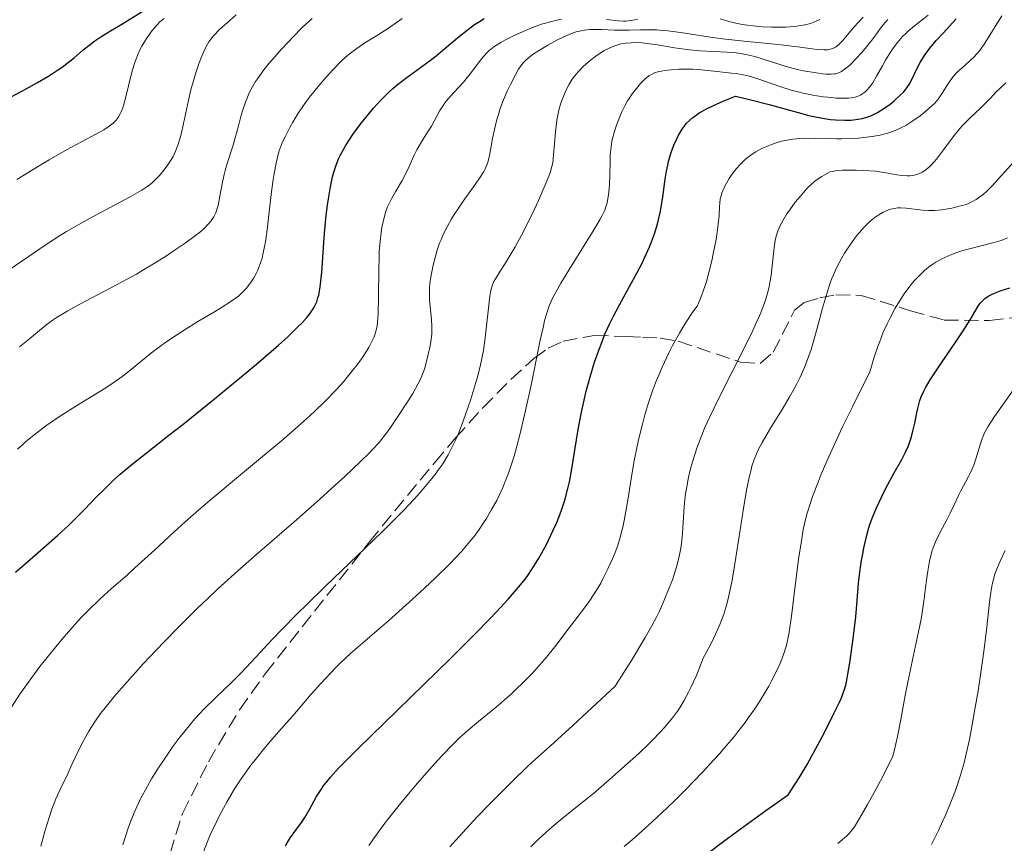
# Model space of a CAD drawing. Units: metres. Extents: x 661374 to 664827, y 4758092 to 4760452.
# Drawn here: x 662691 to 662811, y 4758656 to 4758756 of the extents above; entities that cross this region are included whole.
import ezdxf

# ---------------------------------------------------------------- set-up
doc = ezdxf.new("R2010")
doc.units = ezdxf.units.M
doc.header["$MEASUREMENT"] = 0
doc.linetypes.add('DGN Style 3', pattern=[2.435891, 1.739922, -0.695969])
for name, color, linetype, lineweight in [('Curva de nivel directora', 30, 'Continuous', 30), ('Curva de nivel intermedia', 30, 'Continuous', 0), ('Zona arbolada', 92, 'DGN Style 3', 0)]:
    doc.layers.add(name, color=color, linetype=linetype, lineweight=lineweight)

msp = doc.modelspace()

# ---------------------------------------------------------------- linework, layer by layer
at = {"layer": 'Curva de nivel directora', "color": 30, "linetype": 'Continuous', "lineweight": 30, "flags": 128}
for points, elevation in [([(662688.25, 4758746.34), (662691.28, 4758747.97), (662692.68, 4758748.74), (662693.94, 4758749.47), (662694.51, 4758749.82), (662695.26, 4758750.3), (662695.71, 4758750.61), (662696.49, 4758751.19), (662697.15, 4758751.73), (662698.27, 4758752.7), (662699.1, 4758753.38), (662699.56, 4758753.72), (662700.54, 4758754.38), (662701.59, 4758755.02), (662702.98, 4758755.85), (662703.65, 4758756.24), (662706.41, 4758757.95)], 1450), ([(662690, 4758688.9), (662690.57, 4758689.41), (662692.43, 4758691.04), (662695.13, 4758693.38), (662696.46, 4758694.6), (662697.1, 4758695.23), (662698.34, 4758696.49), (662699.98, 4758698.19), (662700.81, 4758699.02), (662702.11, 4758700.26), (662702.79, 4758700.87), (662704.26, 4758702.1), (662705.97, 4758703.45), (662708.75, 4758705.63), (662710.43, 4758706.95), (662714.33, 4758710.08), (662716.4, 4758711.78), (662719.44, 4758714.31), (662722.13, 4758716.64), (662723.26, 4758717.66), (662724.47, 4758718.82), (662724.97, 4758719.32), (662725.59, 4758720.01), (662725.93, 4758720.43), (662726.12, 4758720.7), (662726.45, 4758721.2), (662726.58, 4758721.45), (662726.8, 4758721.93), (662726.96, 4758722.42), (662727.05, 4758722.75), (662727.18, 4758723.46), (662727.28, 4758724.11), (662727.43, 4758725.57), (662727.75, 4758730.32), (662727.95, 4758732.46), (662728.11, 4758733.74), (662728.23, 4758734.53), (662728.48, 4758735.96), (662728.75, 4758737.21), (662728.91, 4758737.79), (662729.17, 4758738.61), (662729.48, 4758739.4), (662729.66, 4758739.8), (662729.86, 4758740.19), (662730.31, 4758740.99), (662730.84, 4758741.82), (662731.23, 4758742.39), (662732.13, 4758743.6), (662733.17, 4758744.91), (662733.74, 4758745.58), (662734.65, 4758746.58), (662735.61, 4758747.53), (662736.11, 4758747.99), (662736.62, 4758748.42), (662737.68, 4758749.24), (662739.95, 4758750.89), (662741.18, 4758751.83), (662742.47, 4758752.88), (662744.26, 4758754.37), (662745.18, 4758755.1), (662746.1, 4758755.79), (662746.56, 4758756.11), (662747.25, 4758756.56)], 1425), ([(662759.74, 4758711.01), (662760.21, 4758712.76), (662760.54, 4758713.86), (662760.77, 4758714.58), (662761.23, 4758715.92), (662761.76, 4758717.31), (662762.03, 4758717.98), (662762.63, 4758719.29), (662763.06, 4758720.18), (662764.08, 4758722.11), (662765.96, 4758725.52), (662766.6, 4758726.75), (662766.9, 4758727.38), (662767.47, 4758728.64), (662767.73, 4758729.28), (662768.08, 4758730.22), (662768.37, 4758731.16), (662768.53, 4758731.78), (662768.8, 4758732.99), (662769.1, 4758734.74), (662769.4, 4758736.91), (662769.57, 4758737.91), (662769.71, 4758738.61), (662769.81, 4758739.06), (662770.05, 4758739.91), (662770.18, 4758740.31), (662770.45, 4758741.07), (662770.76, 4758741.77), (662770.98, 4758742.21), (662771.46, 4758743.01), (662771.82, 4758743.5), (662772.01, 4758743.74), (662772.36, 4758744.1), (662772.77, 4758744.45), (662773, 4758744.63), (662773.56, 4758745), (662773.88, 4758745.19), (662774.42, 4758745.49), (662775.76, 4758746.13), (662776.56, 4758746.49), (662777.98, 4758747.07), (662779.52, 4758746.7), (662782.08, 4758746.04), (662785.66, 4758745.05), (662786.96, 4758744.7), (662787.54, 4758744.57), (662788.61, 4758744.36), (662789.59, 4758744.22), (662790.19, 4758744.16), (662791.33, 4758744.12), (662792.06, 4758744.14), (662792.42, 4758744.16), (662792.95, 4758744.23), (662793.48, 4758744.32), (662793.74, 4758744.39), (662794.27, 4758744.56), (662794.54, 4758744.66), (662794.93, 4758744.84), (662795.33, 4758745.04), (662796.12, 4758745.54), (662796.87, 4758746.09), (662797.33, 4758746.46), (662798.11, 4758747.16), (662798.55, 4758747.6), (662798.73, 4758747.8), (662799.02, 4758748.19), (662799.19, 4758748.47), (662799.52, 4758749.1), (662800.14, 4758750.38), (662800.56, 4758751.16), (662801.09, 4758752.01), (662801.4, 4758752.45), (662801.75, 4758752.91), (662802.52, 4758753.84), (662803.35, 4758754.77), (662804.96, 4758756.49)], 1400), ([(662799.67, 4758706.14), (662799.9, 4758707.12), (662800.15, 4758708.36), (662800.27, 4758708.92), (662800.51, 4758709.86), (662800.66, 4758710.31), (662800.99, 4758711.03), (662801.21, 4758711.44), (662801.79, 4758712.41), (662803.06, 4758714.34), (662804.98, 4758717.16), (662805.8, 4758718.39), (662806.66, 4758719.74), (662807.5, 4758721.18), (662807.76, 4758721.59), (662807.9, 4758721.77), (662808.12, 4758722.02), (662808.51, 4758722.37), (662808.93, 4758722.66), (662809.18, 4758722.8), (662809.62, 4758723.01), (662810.45, 4758723.33), (662811.53, 4758723.66)], 1375), ([(662723, 4758655.49), (662723.19, 4758655.84), (662723.6, 4758656.49), (662724.15, 4758657.24), (662724.95, 4758658.34), (662725.36, 4758658.96), (662725.96, 4758660), (662726.79, 4758661.5), (662727.25, 4758662.25), (662727.72, 4758662.92), (662727.99, 4758663.27), (662728.48, 4758663.86), (662729.47, 4758664.95), (662730.12, 4758665.62), (662731.78, 4758667.28), (662743.15, 4758678.37), (662746.24, 4758681.46), (662747.86, 4758683.12), (662748.78, 4758684.08), (662750.26, 4758685.67), (662751.48, 4758687.07), (662752.13, 4758687.87), (662752.51, 4758688.38), (662753.22, 4758689.43), (662753.95, 4758690.62), (662754.32, 4758691.27), (662754.87, 4758692.3), (662755.68, 4758693.95), (662756.14, 4758694.98), (662756.35, 4758695.52), (662756.67, 4758696.35), (662757.11, 4758697.69), (662757.5, 4758699.15), (662757.68, 4758699.94), (662757.85, 4758700.78), (662758.16, 4758702.54), (662758.77, 4758706.32), (662759.11, 4758708.24), (662759.31, 4758709.18), (662759.74, 4758711.01)], 1400), ([(662773.89, 4758654.05), (662777.21, 4758656.54), (662781.69, 4758659.78), (662784.44, 4758661.73), (662785.24, 4758662.96), (662785.75, 4758663.79), (662786.73, 4758665.43), (662788.06, 4758667.8), (662788.83, 4758669.26), (662790.06, 4758671.72), (662790.69, 4758673.04), (662790.93, 4758673.57), (662791.28, 4758674.5), (662791.45, 4758675.09), (662791.54, 4758675.5), (662791.73, 4758676.46), (662791.95, 4758677.82), (662792.4, 4758681.08), (662792.68, 4758683.47), (662792.85, 4758685.43), (662793.02, 4758687.58), (662793.13, 4758688.58), (662793.35, 4758690.14), (662793.54, 4758691.17), (662793.67, 4758691.84), (662793.96, 4758693.1), (662794.25, 4758694.21), (662794.41, 4758694.73), (662794.69, 4758695.51), (662795.2, 4758696.75), (662795.86, 4758698.17), (662796.36, 4758699.16), (662797.38, 4758701.06), (662798.32, 4758702.69), (662798.73, 4758703.47), (662799.09, 4758704.28), (662799.26, 4758704.72), (662799.41, 4758705.18), (662799.67, 4758706.14)], 1375)]:
    msp.add_lwpolyline(points, dxfattribs=dict(at, elevation=elevation))
at = {"layer": 'Curva de nivel intermedia', "color": 30, "linetype": 'Continuous', "lineweight": 0, "flags": 128}
for points, elevation in [([(662689.22, 4758725.86), (662693.74, 4758728.93), (662695.38, 4758729.98), (662696.24, 4758730.51), (662697.15, 4758731.05), (662699.03, 4758732.1), (662703.99, 4758734.76), (662705.44, 4758735.58), (662706.04, 4758735.97), (662706.35, 4758736.19), (662706.84, 4758736.62), (662707.59, 4758737.38), (662707.97, 4758737.82), (662708.54, 4758738.55), (662709.03, 4758739.27), (662709.26, 4758739.69), (662709.59, 4758740.42), (662709.92, 4758741.32), (662710.07, 4758741.84), (662710.23, 4758742.42), (662710.53, 4758743.72), (662711.14, 4758746.58), (662711.47, 4758747.99), (662711.65, 4758748.66), (662712.02, 4758749.91), (662712.4, 4758751.02), (662712.65, 4758751.67), (662713.13, 4758752.78), (662713.46, 4758753.41), (662713.62, 4758753.68), (662713.97, 4758754.17), (662714.24, 4758754.48), (662714.88, 4758755.14), (662716.22, 4758756.35), (662716.98, 4758756.99)], 1440), ([(662741.53, 4758728.24), (662741.83, 4758729.09), (662742, 4758729.51), (662742.27, 4758730.14), (662742.73, 4758731.1), (662743.29, 4758732.08), (662743.6, 4758732.6), (662743.95, 4758733.13), (662744.7, 4758734.21), (662746.18, 4758736.28), (662746.79, 4758737.15), (662747.23, 4758737.85), (662747.39, 4758738.16), (662747.64, 4758738.73), (662747.76, 4758739.12), (662747.96, 4758740.02), (662748.29, 4758741.89), (662748.52, 4758743), (662748.82, 4758744.19), (662749, 4758744.8), (662749.2, 4758745.41), (662749.65, 4758746.61), (662750.14, 4758747.76), (662750.47, 4758748.46), (662751.08, 4758749.66), (662751.48, 4758750.34), (662751.65, 4758750.62), (662752, 4758751.07), (662752.22, 4758751.32), (662752.72, 4758751.76), (662753.39, 4758752.27), (662753.9, 4758752.61), (662755.03, 4758753.3), (662756.23, 4758753.95), (662756.83, 4758754.24), (662757.74, 4758754.63), (662758.53, 4758754.9), (662758.93, 4758755), (662759.54, 4758755.12), (662760.18, 4758755.19), (662760.51, 4758755.21), (662761.59, 4758755.2), (662763.19, 4758755.12), (662764.07, 4758755.1), (662765, 4758755.13), (662766.36, 4758755.17), (662767.11, 4758755.17), (662768.35, 4758755.14), (662769.02, 4758755.09), (662769.73, 4758755.02), (662771.26, 4758754.82), (662774.63, 4758754.3), (662776.39, 4758754.05), (662779.03, 4758753.76), (662782.36, 4758753.46), (662783.88, 4758753.3), (662785.87, 4758753.04), (662787.35, 4758752.83), (662787.98, 4758752.76), (662788.79, 4758752.71), (662789.24, 4758752.73), (662789.44, 4758752.76), (662789.72, 4758752.82), (662789.89, 4758752.88), (662790.21, 4758753.04), (662790.5, 4758753.26), (662790.7, 4758753.43), (662791.11, 4758753.87), (662791.62, 4758754.5), (662792.48, 4758755.53), (662793, 4758756.11), (662793.6, 4758756.72)], 1415), ([(662762.63, 4758737.37), (662762.65, 4758739.07), (662762.68, 4758739.94), (662762.77, 4758740.83), (662762.84, 4758741.28), (662762.92, 4758741.73), (662763.16, 4758742.63), (662763.44, 4758743.5), (662763.65, 4758744.05), (662764.06, 4758745.05), (662764.5, 4758745.96), (662764.78, 4758746.47), (662764.97, 4758746.78), (662765.37, 4758747.36), (662766.04, 4758748.21), (662766.39, 4758748.61), (662766.92, 4758749.14), (662767.38, 4758749.52), (662767.63, 4758749.68), (662768.07, 4758749.89), (662768.62, 4758750.05), (662768.94, 4758750.12), (662769.31, 4758750.18), (662770.14, 4758750.28), (662771.04, 4758750.34), (662771.64, 4758750.36), (662772.78, 4758750.36), (662773.84, 4758750.28), (662775.71, 4758750.06), (662776.43, 4758749.99), (662777.49, 4758749.88), (662778.06, 4758749.81), (662778.93, 4758749.66), (662779.37, 4758749.56), (662779.82, 4758749.45), (662780.72, 4758749.18), (662783.42, 4758748.22), (662784.77, 4758747.8), (662785.66, 4758747.57), (662786.25, 4758747.43), (662787.42, 4758747.19), (662788.71, 4758746.98), (662789.26, 4758746.92), (662790.3, 4758746.82), (662790.99, 4758746.8), (662791.79, 4758746.82), (662792.14, 4758746.85), (662792.62, 4758746.95), (662792.84, 4758747.02), (662793.24, 4758747.19), (662793.43, 4758747.29), (662793.78, 4758747.55), (662794.11, 4758747.87), (662794.33, 4758748.12), (662794.75, 4758748.7), (662795.23, 4758749.5), (662795.93, 4758750.77), (662796.32, 4758751.46), (662796.91, 4758752.42), (662797.25, 4758752.91), (662797.79, 4758753.63), (662798.4, 4758754.33), (662798.74, 4758754.67), (662799.09, 4758755), (662799.85, 4758755.64), (662801.52, 4758756.93)], 1405), ([(662805.63, 4758750.49), (662806.61, 4758751.36), (662807.18, 4758751.9), (662807.44, 4758752.18), (662807.83, 4758752.65), (662808.45, 4758753.51), (662810.52, 4758756.85)], 1395), ([(662690.15, 4758736.89), (662692.88, 4758738.56), (662694.1, 4758739.28), (662696.21, 4758740.48), (662699.3, 4758742.12), (662700.35, 4758742.69), (662700.78, 4758742.93), (662701.44, 4758743.37), (662701.92, 4758743.75), (662702.16, 4758743.99), (662702.29, 4758744.14), (662702.52, 4758744.43), (662702.8, 4758744.9), (662702.92, 4758745.16), (662703.1, 4758745.61), (662703.37, 4758746.48), (662704.26, 4758750.16), (662704.56, 4758751.15), (662704.72, 4758751.6), (662704.98, 4758752.24), (662705.12, 4758752.55), (662705.44, 4758753.17), (662706, 4758754.09), (662706.41, 4758754.68), (662706.69, 4758755.06), (662707.26, 4758755.74), (662707.63, 4758756.12), (662707.83, 4758756.3), (662708.16, 4758756.56)], 1445), ([(662705.57, 4758725.79), (662707.07, 4758726.69), (662708.44, 4758727.56), (662709.28, 4758728.11), (662710.74, 4758729.1), (662712, 4758730.02), (662712.64, 4758730.53), (662713, 4758730.85), (662713.58, 4758731.44), (662713.9, 4758731.82), (662714.04, 4758732.02), (662714.23, 4758732.32), (662714.47, 4758732.82), (662714.57, 4758733.1), (662714.75, 4758733.71), (662714.97, 4758734.82), (662715.28, 4758736.56), (662715.49, 4758737.5), (662715.61, 4758737.99), (662715.9, 4758738.96), (662716.54, 4758740.95), (662716.84, 4758741.95), (662717.25, 4758743.44), (662717.59, 4758744.74), (662717.78, 4758745.38), (662718.09, 4758746.32), (662718.42, 4758747.14), (662718.61, 4758747.55), (662718.94, 4758748.18), (662719.33, 4758748.83), (662719.55, 4758749.17), (662720.33, 4758750.26), (662720.8, 4758750.85), (662721.32, 4758751.47), (662722.5, 4758752.8), (662723.34, 4758753.7), (662723.91, 4758754.3), (662725.04, 4758755.43), (662726.23, 4758756.55)], 1435), ([(662720.12, 4758727.28), (662720.28, 4758727.9), (662720.54, 4758729.26), (662720.74, 4758730.71), (662721.07, 4758733.66), (662721.33, 4758735.68), (662721.5, 4758736.88), (662721.62, 4758737.61), (662721.86, 4758738.88), (662722.1, 4758739.91), (662722.23, 4758740.37), (662722.47, 4758741.04), (662722.6, 4758741.38), (662722.94, 4758742.1), (662723.52, 4758743.23), (662723.87, 4758743.87), (662724.51, 4758744.9), (662725.26, 4758746.02), (662725.69, 4758746.62), (662726.09, 4758747.15), (662726.97, 4758748.25), (662727.67, 4758749.07), (662728.74, 4758750.25), (662729.79, 4758751.31), (662730.3, 4758751.78), (662730.78, 4758752.19), (662731.7, 4758752.89), (662732.56, 4758753.47), (662734.25, 4758754.51), (662735.57, 4758755.37), (662737.25, 4758756.53)], 1430), ([(662748.1, 4758723.34), (662748.16, 4758723.62), (662748.32, 4758724.12), (662748.46, 4758724.42), (662748.84, 4758725.07), (662749.24, 4758725.69), (662749.93, 4758726.75), (662750.33, 4758727.41), (662751.02, 4758728.58), (662751.39, 4758729.26), (662751.78, 4758730), (662752.6, 4758731.6), (662753.4, 4758733.26), (662753.9, 4758734.33), (662754.74, 4758736.21), (662755.17, 4758737.27), (662755.32, 4758737.71), (662755.54, 4758738.46), (662755.64, 4758738.91), (662755.76, 4758739.87), (662755.99, 4758742.67), (662756.16, 4758744.11), (662756.23, 4758744.54), (662756.4, 4758745.35), (662756.6, 4758746.07), (662756.75, 4758746.52), (662757.07, 4758747.35), (662757.44, 4758748.14), (662757.66, 4758748.53), (662758.04, 4758749.13), (662758.52, 4758749.75), (662758.8, 4758750.07), (662759.38, 4758750.67), (662759.71, 4758750.97), (662760.23, 4758751.42), (662761.06, 4758752.06), (662761.64, 4758752.44), (662761.94, 4758752.62), (662762.38, 4758752.85), (662762.83, 4758753.05), (662763.12, 4758753.17), (662763.72, 4758753.35), (662764.02, 4758753.43), (662764.63, 4758753.53), (662765.25, 4758753.58), (662765.68, 4758753.59), (662766.58, 4758753.56), (662767.1, 4758753.5), (662768.2, 4758753.35), (662770.54, 4758752.95), (662771.77, 4758752.78), (662772.39, 4758752.71), (662773.63, 4758752.6), (662776.95, 4758752.41), (662778.06, 4758752.33), (662778.55, 4758752.27), (662779.24, 4758752.15), (662780.33, 4758751.88), (662784.31, 4758750.63), (662785.56, 4758750.32), (662786.31, 4758750.16), (662787.61, 4758749.93), (662788.64, 4758749.79), (662789.08, 4758749.75), (662789.69, 4758749.74), (662790.03, 4758749.77), (662790.21, 4758749.8), (662790.48, 4758749.88), (662790.92, 4758750.08), (662791.42, 4758750.42), (662791.71, 4758750.65), (662792.02, 4758750.93), (662792.69, 4758751.6), (662793.38, 4758752.36), (662793.83, 4758752.89), (662794.64, 4758753.9), (662795.12, 4758754.56), (662795.7, 4758755.37), (662796.02, 4758755.77), (662796.62, 4758756.42)], 1410), ([(662749.3, 4758753.61), (662749.87, 4758753.93), (662751.01, 4758754.5), (662752.34, 4758755.09), (662753.1, 4758755.4), (662754.29, 4758755.83), (662755.52, 4758756.19), (662756.13, 4758756.33), (662756.73, 4758756.44)], 1420), ([(662762.23, 4758756.4), (662763.66, 4758756.26), (662764.29, 4758756.23), (662764.58, 4758756.23), (662765.14, 4758756.28), (662765.68, 4758756.36), (662766.04, 4758756.44)], 1420), ([(662776.11, 4758756.49), (662777.16, 4758756.18), (662778.4, 4758755.9), (662779.1, 4758755.78), (662780.49, 4758755.6), (662781.24, 4758755.54), (662782.39, 4758755.48), (662783.54, 4758755.47), (662784.11, 4758755.49), (662785.21, 4758755.58), (662785.73, 4758755.64), (662786.46, 4758755.78), (662787.14, 4758755.95), (662787.55, 4758756.09), (662788.3, 4758756.41)], 1420), ([(662689.49, 4758672.41), (662690.52, 4758673.99), (662691.12, 4758674.85), (662692.32, 4758676.51), (662692.98, 4758677.37), (662694.02, 4758678.7), (662695.64, 4758680.68), (662697.27, 4758682.55), (662698.06, 4758683.41), (662698.83, 4758684.2), (662700.3, 4758685.62), (662701.72, 4758686.9), (662703.62, 4758688.55), (662704.59, 4758689.42), (662706.96, 4758691.59), (662709.37, 4758693.82), (662710.74, 4758695.05), (662713.02, 4758697.06), (662714.29, 4758698.13), (662716.99, 4758700.38), (662720.68, 4758703.44), (662722.46, 4758704.93), (662724.88, 4758707.03), (662725.95, 4758707.99), (662726.6, 4758708.6), (662727.78, 4758709.74), (662729.25, 4758711.27), (662730.06, 4758712.17), (662730.54, 4758712.72), (662731.35, 4758713.73), (662731.74, 4758714.24), (662732.39, 4758715.14), (662732.9, 4758715.92), (662733.17, 4758716.37), (662733.59, 4758717.18), (662733.81, 4758717.66), (662733.91, 4758717.91), (662734.03, 4758718.3), (662734.18, 4758719), (662734.28, 4758719.9), (662734.31, 4758720.46), (662734.35, 4758722.56), (662734.38, 4758725.83), (662734.42, 4758727.38), (662734.45, 4758728.08), (662734.55, 4758729.33), (662734.67, 4758730.4), (662734.77, 4758731.01), (662734.99, 4758732.06), (662735.25, 4758733), (662735.45, 4758733.54), (662735.61, 4758733.88), (662735.97, 4758734.59), (662736.48, 4758735.46), (662737.23, 4758736.75), (662737.6, 4758737.43), (662738.09, 4758738.46), (662738.72, 4758739.84), (662739.06, 4758740.51), (662739.63, 4758741.49), (662740.43, 4758742.77), (662740.82, 4758743.41), (662741.87, 4758745.32), (662742.24, 4758745.93), (662742.45, 4758746.22), (662742.67, 4758746.5), (662743.14, 4758747.05), (662744.18, 4758748.16), (662744.73, 4758748.77), (662745.56, 4758749.78), (662746.57, 4758751.11), (662747, 4758751.66), (662747.53, 4758752.28), (662747.83, 4758752.58), (662748.03, 4758752.75), (662748.46, 4758753.07), (662749.3, 4758753.61)], 1420), ([(662753.12, 4758676.55), (662753.75, 4758677.24), (662754.88, 4758678.53), (662755.89, 4758679.79), (662757.52, 4758681.96), (662759.28, 4758684.22), (662760.17, 4758685.44), (662761, 4758686.71), (662761.51, 4758687.58), (662761.82, 4758688.16), (662762.4, 4758689.3), (662762.95, 4758690.53), (662763.27, 4758691.33), (662763.47, 4758691.85), (662763.81, 4758692.88), (662764.1, 4758693.94), (662764.24, 4758694.55), (662764.46, 4758695.65), (662764.86, 4758697.95), (662765.32, 4758700.83), (662765.62, 4758702.51), (662765.97, 4758704.31), (662766.18, 4758705.25), (662766.65, 4758707.17), (662766.91, 4758708.14), (662767.36, 4758709.61), (662767.86, 4758711.07), (662768.22, 4758712.04), (662768.48, 4758712.68), (662769.02, 4758713.94), (662769.3, 4758714.57), (662769.88, 4758715.79), (662770.28, 4758716.58), (662771.12, 4758718.11), (662771.78, 4758719.19), (662772.45, 4758720.22), (662772.79, 4758720.71), (662773.3, 4758721.41), (662773.63, 4758722.12), (662773.84, 4758722.65), (662774.24, 4758723.8), (662774.43, 4758724.42), (662774.78, 4758725.68), (662775.09, 4758726.96), (662775.27, 4758727.79), (662775.57, 4758729.34), (662775.7, 4758730.11), (662775.87, 4758731.43), (662775.97, 4758732.49), (662776.04, 4758733.57), (662776.07, 4758734), (662776.13, 4758734.53), (662776.18, 4758734.76), (662776.3, 4758735.19), (662776.42, 4758735.48), (662776.74, 4758736.14), (662777.22, 4758736.99), (662777.53, 4758737.47), (662778.1, 4758738.22), (662778.55, 4758738.72), (662778.8, 4758738.97), (662779.21, 4758739.34), (662779.74, 4758739.76), (662780.03, 4758739.96), (662780.48, 4758740.25), (662781.2, 4758740.65), (662781.97, 4758741), (662782.37, 4758741.16), (662783.21, 4758741.44), (662783.64, 4758741.55), (662784.31, 4758741.69), (662784.99, 4758741.79), (662785.45, 4758741.84), (662786.37, 4758741.9), (662787.75, 4758741.92), (662790.36, 4758741.86), (662790.95, 4758741.86), (662792.04, 4758741.88), (662793.02, 4758741.94), (662793.62, 4758741.99), (662794.67, 4758742.12), (662795.67, 4758742.31), (662796.25, 4758742.45), (662796.6, 4758742.55), (662797.28, 4758742.78), (662797.93, 4758743.06), (662798.27, 4758743.21), (662798.79, 4758743.49), (662799.66, 4758744.03), (662800.54, 4758744.64), (662801, 4758745), (662801.67, 4758745.57), (662802.29, 4758746.17), (662802.57, 4758746.48), (662802.82, 4758746.79), (662803.26, 4758747.42), (662804.02, 4758748.65), (662804.42, 4758749.23), (662804.64, 4758749.5), (662805.12, 4758750.01), (662805.63, 4758750.49)], 1395), ([(662782.7, 4758728.58), (662782.82, 4758729.41), (662782.91, 4758729.79), (662783.12, 4758730.5), (662783.4, 4758731.18), (662783.63, 4758731.62), (662784.19, 4758732.54), (662784.9, 4758733.56), (662785.29, 4758734.09), (662785.91, 4758734.85), (662786.53, 4758735.56), (662786.83, 4758735.88), (662787.13, 4758736.17), (662787.69, 4758736.66), (662788.21, 4758737.05), (662788.53, 4758737.26), (662789.09, 4758737.58), (662789.57, 4758737.8), (662789.81, 4758737.87), (662790.22, 4758737.95), (662791.06, 4758738.01), (662792.11, 4758738.03), (662792.72, 4758738.02), (662793.67, 4758737.99), (662795.09, 4758737.88), (662796.34, 4758737.71), (662797.71, 4758737.45), (662798.3, 4758737.36), (662798.98, 4758737.31), (662799.3, 4758737.32), (662799.75, 4758737.38), (662799.96, 4758737.43), (662800.39, 4758737.58), (662800.78, 4758737.77), (662800.98, 4758737.89), (662801.28, 4758738.1), (662801.76, 4758738.5), (662802.26, 4758739.02), (662802.53, 4758739.34), (662803.4, 4758740.48), (662804.71, 4758742.24), (662805.42, 4758743.11), (662805.78, 4758743.52), (662806.53, 4758744.29), (662807.96, 4758745.64), (662808.59, 4758746.25), (662809.14, 4758746.82), (662809.86, 4758747.59), (662810.28, 4758747.99), (662811.04, 4758748.67)], 1390), ([(662774.04, 4758678.4), (662774.93, 4758680.05), (662775.31, 4758680.8), (662775.79, 4758681.85), (662776.07, 4758682.5), (662776.54, 4758683.77), (662776.92, 4758685.01), (662777.13, 4758685.87), (662777.52, 4758687.73), (662777.73, 4758688.91), (662778.14, 4758691.47), (662778.95, 4758696.69), (662779.33, 4758698.93), (662779.7, 4758700.69), (662779.88, 4758701.42), (662780, 4758701.86), (662780.27, 4758702.66), (662780.56, 4758703.38), (662780.77, 4758703.84), (662781.26, 4758704.76), (662782.27, 4758706.49), (662783.8, 4758708.98), (662784.55, 4758710.23), (662785.16, 4758711.3), (662785.44, 4758711.84), (662785.85, 4758712.65), (662786.42, 4758713.93), (662786.96, 4758715.35), (662787.22, 4758716.12), (662787.47, 4758716.95), (662787.96, 4758718.73), (662788.63, 4758721.17), (662788.97, 4758722.36), (662789.49, 4758724.02), (662789.77, 4758724.77), (662789.96, 4758725.23), (662790.34, 4758726.09), (662790.92, 4758727.21), (662791.31, 4758727.87), (662792.06, 4758729.01), (662792.78, 4758729.98), (662793.13, 4758730.41), (662793.64, 4758730.99), (662794.15, 4758731.5), (662794.4, 4758731.74), (662794.66, 4758731.96), (662795.17, 4758732.35), (662795.69, 4758732.69), (662796.02, 4758732.87), (662796.24, 4758732.98), (662796.68, 4758733.16), (662796.91, 4758733.24), (662797.37, 4758733.35), (662797.84, 4758733.4), (662798.16, 4758733.41), (662798.86, 4758733.36), (662800.82, 4758733.13), (662801.57, 4758733.09), (662801.96, 4758733.09), (662802.35, 4758733.1), (662803.15, 4758733.18), (662803.93, 4758733.29), (662804.43, 4758733.39), (662805.32, 4758733.6), (662806.05, 4758733.8), (662806.37, 4758733.92), (662806.8, 4758734.1), (662807.41, 4758734.44), (662807.96, 4758734.83), (662808.24, 4758735.06), (662808.68, 4758735.45), (662809.36, 4758736.12), (662811.98, 4758739.04)], 1385), ([(662712.95, 4758654.76), (662713.45, 4758656.01), (662713.8, 4758656.83), (662714.54, 4758658.4), (662714.96, 4758659.25), (662715.85, 4758660.89), (662716.77, 4758662.44), (662717.41, 4758663.43), (662717.86, 4758664.08), (662718.77, 4758665.35), (662719.31, 4758666.04), (662720.42, 4758667.4), (662721.56, 4758668.74), (662723.1, 4758670.49), (662723.87, 4758671.37), (662726.14, 4758674.01), (662727.29, 4758675.31), (662728.47, 4758676.57), (662729.07, 4758677.19), (662729.69, 4758677.8), (662730.99, 4758679), (662732.4, 4758680.23), (662734.47, 4758682.01), (662735.62, 4758683.01), (662738.11, 4758685.23), (662739.4, 4758686.41), (662741.29, 4758688.18), (662743.03, 4758689.89), (662743.8, 4758690.7), (662744.5, 4758691.45), (662744.92, 4758691.93), (662745.69, 4758692.84), (662746.03, 4758693.28), (662746.65, 4758694.11), (662747.2, 4758694.93), (662747.54, 4758695.47), (662748.18, 4758696.55), (662748.8, 4758697.68), (662749.1, 4758698.28), (662749.55, 4758699.27), (662750.01, 4758700.38), (662750.24, 4758700.99), (662750.69, 4758702.34), (662750.92, 4758703.09), (662751.27, 4758704.32), (662751.62, 4758705.68), (662752.33, 4758708.66), (662753, 4758711.77), (662754.13, 4758717.26), (662754.5, 4758718.97), (662754.66, 4758719.66), (662754.91, 4758720.56), (662755.18, 4758721.34), (662755.33, 4758721.72), (662755.58, 4758722.28), (662755.77, 4758722.66), (662756.23, 4758723.49), (662756.64, 4758724.2), (662757.6, 4758725.79), (662760.56, 4758730.54), (662761.4, 4758731.93), (662761.69, 4758732.46), (662762, 4758733.12), (662762.11, 4758733.42), (662762.28, 4758734.01), (662762.35, 4758734.33), (662762.46, 4758735.02), (662762.54, 4758735.76), (662762.58, 4758736.28), (662762.63, 4758737.37)], 1405), ([(662806.42, 4758728.38), (662807.85, 4758728.74), (662809.6, 4758729.17), (662810.45, 4758729.43), (662811.21, 4758729.73)], 1380), ([(662693.08, 4758655.45), (662693.57, 4758657.24), (662693.82, 4758658.06), (662694.18, 4758659.2), (662694.44, 4758659.95), (662694.94, 4758661.24), (662695.41, 4758662.3), (662696.29, 4758664.11), (662696.92, 4758665.48), (662697.84, 4758667.44), (662698.37, 4758668.47), (662698.91, 4758669.42), (662699.22, 4758669.93), (662699.76, 4758670.74), (662700.4, 4758671.63), (662700.77, 4758672.12), (662702.11, 4758673.77), (662702.93, 4758674.73), (662704.64, 4758676.65), (662705.6, 4758677.7), (662707.15, 4758679.35), (662709.64, 4758681.91), (662712.2, 4758684.46), (662713.48, 4758685.69), (662714.74, 4758686.87), (662717.18, 4758689.09), (662719.54, 4758691.16), (662722.56, 4758693.77), (662724.02, 4758695.03), (662727.17, 4758697.81), (662729.07, 4758699.53), (662730.23, 4758700.59), (662732.16, 4758702.42), (662733.24, 4758703.48), (662733.68, 4758703.94), (662734.42, 4758704.75), (662734.84, 4758705.26), (662735.64, 4758706.34), (662736.64, 4758707.79), (662737.97, 4758709.84), (662738.54, 4758710.75), (662739.17, 4758711.86), (662739.48, 4758712.48), (662739.65, 4758712.88), (662739.96, 4758713.72), (662740.27, 4758714.82), (662740.52, 4758715.85), (662740.63, 4758716.35), (662740.76, 4758717.06), (662740.87, 4758717.98), (662740.89, 4758718.54), (662740.89, 4758718.92), (662740.83, 4758719.76), (662740.67, 4758721.32), (662740.6, 4758722.22), (662740.59, 4758723.18), (662740.6, 4758723.68), (662740.64, 4758724.18), (662740.78, 4758725.2), (662740.98, 4758726.22), (662741.14, 4758726.9), (662741.53, 4758728.24)], 1415), ([(662743.08, 4758655.34), (662743.79, 4758656.16), (662744.61, 4758657.06), (662746.47, 4758659.06), (662747.83, 4758660.47), (662750.63, 4758663.28), (662752.62, 4758665.2), (662753.53, 4758666.05), (662755.32, 4758667.67), (662758.1, 4758670.17), (662759.87, 4758671.79), (662763.27, 4758674.99), (662764.54, 4758676.97), (662765.26, 4758678.13), (662766.47, 4758680.1), (662766.96, 4758680.94), (662767.77, 4758682.36), (662768.37, 4758683.51), (662768.69, 4758684.16), (662769.2, 4758685.29), (662769.89, 4758686.98), (662770.28, 4758687.99), (662770.5, 4758688.63), (662770.86, 4758689.81), (662771.16, 4758691.04), (662771.3, 4758691.85), (662771.38, 4758692.42), (662771.5, 4758693.63), (662771.73, 4758696.94), (662771.85, 4758698.14), (662771.93, 4758698.74), (662772.02, 4758699.34), (662772.25, 4758700.53), (662772.53, 4758701.7), (662772.75, 4758702.49), (662773.25, 4758704.06), (662773.85, 4758705.65), (662774.21, 4758706.5), (662774.83, 4758707.88), (662776.01, 4758710.32), (662779.14, 4758716.45), (662780.11, 4758718.45), (662780.53, 4758719.36), (662780.9, 4758720.21), (662781.11, 4758720.73), (662781.48, 4758721.7), (662781.63, 4758722.14), (662781.89, 4758722.98), (662782.08, 4758723.75), (662782.19, 4758724.24), (662782.34, 4758725.17), (662782.52, 4758726.7), (662782.7, 4758728.58)], 1390), ([(662764.37, 4758655.41), (662765.34, 4758656.23), (662766.96, 4758657.64), (662767.85, 4758658.46), (662769.59, 4758660.09), (662770.51, 4758660.97), (662771.91, 4758662.37), (662774.01, 4758664.53), (662775.35, 4758665.97), (662775.99, 4758666.68), (662776.9, 4758667.72), (662777.72, 4758668.71), (662778.23, 4758669.35), (662779.16, 4758670.56), (662779.58, 4758671.14), (662780.33, 4758672.22), (662780.99, 4758673.23), (662781.37, 4758673.85), (662782.04, 4758674.98), (662782.35, 4758675.55), (662782.88, 4758676.56), (662783.3, 4758677.44), (662783.53, 4758677.97), (662783.9, 4758678.98), (662784.21, 4758680.01), (662784.35, 4758680.58), (662784.54, 4758681.58), (662784.84, 4758683.54), (662785.17, 4758686.21), (662785.7, 4758690.49), (662786.03, 4758692.75), (662786.26, 4758694.11), (662786.42, 4758694.82), (662786.72, 4758696.01), (662787.14, 4758697.37), (662787.4, 4758698.14), (662788.07, 4758699.9), (662788.47, 4758700.9), (662789.19, 4758702.57), (662790.38, 4758705.17), (662791.08, 4758706.65), (662792.27, 4758709.1), (662794.42, 4758713.38), (662794.74, 4758714.49), (662794.95, 4758715.18), (662795.39, 4758716.47), (662795.61, 4758717.07), (662796.05, 4758718.21), (662796.51, 4758719.25), (662796.83, 4758719.91), (662797.5, 4758721.15), (662798.21, 4758722.33), (662798.59, 4758722.89), (662799.17, 4758723.69), (662799.78, 4758724.44), (662800.09, 4758724.79), (662800.74, 4758725.44), (662801.08, 4758725.75), (662801.59, 4758726.17), (662802.12, 4758726.54), (662802.48, 4758726.77), (662803.2, 4758727.18), (662803.57, 4758727.36), (662804.3, 4758727.69), (662805.03, 4758727.96), (662805.5, 4758728.12), (662806.42, 4758728.38)], 1380), ([(662690.24, 4758703.93), (662690.83, 4758704.48), (662691.23, 4758704.83), (662692.09, 4758705.54), (662692.61, 4758705.95), (662693.71, 4758706.77), (662694.89, 4758707.59), (662695.7, 4758708.14), (662697.35, 4758709.2), (662701.02, 4758711.42), (662702.19, 4758712.19), (662702.75, 4758712.6), (662703.31, 4758713.02), (662704.42, 4758713.91), (662705.96, 4758715.19), (662706.8, 4758715.86), (662708.2, 4758716.9), (662708.97, 4758717.43), (662710.61, 4758718.49), (662712.28, 4758719.51), (662714.31, 4758720.73), (662715.17, 4758721.25), (662716.19, 4758721.89), (662716.59, 4758722.16), (662717.23, 4758722.64), (662717.57, 4758722.94), (662717.78, 4758723.15), (662718.18, 4758723.58), (662718.59, 4758724.09), (662718.79, 4758724.38), (662719.1, 4758724.86), (662719.4, 4758725.41), (662719.55, 4758725.7), (662719.82, 4758726.36), (662719.95, 4758726.71), (662720.12, 4758727.28)], 1430), ([(662690.48, 4758716.42), (662691.71, 4758717.41), (662693.18, 4758718.65), (662693.88, 4758719.2), (662694.59, 4758719.72), (662694.97, 4758719.97), (662695.78, 4758720.48), (662696.39, 4758720.84), (662697.86, 4758721.64), (662702.34, 4758723.99), (662704.79, 4758725.33), (662705.57, 4758725.79)], 1435), ([(662703.12, 4758655.62), (662703.78, 4758657.63), (662704.1, 4758658.53), (662704.61, 4758659.8), (662705.19, 4758661.05), (662705.51, 4758661.68), (662705.86, 4758662.33), (662706.63, 4758663.67), (662707.47, 4758665.02), (662708.06, 4758665.91), (662709.23, 4758667.6), (662710.09, 4758668.76), (662710.51, 4758669.3), (662711.36, 4758670.33), (662711.92, 4758670.98), (662713.07, 4758672.21), (662714.43, 4758673.55), (662716.44, 4758675.47), (662717.54, 4758676.58), (662719.4, 4758678.56), (662721.37, 4758680.67), (662722.51, 4758681.86), (662724.46, 4758683.85), (662725.55, 4758684.93), (662727.91, 4758687.23), (662732.74, 4758691.85), (662734.88, 4758693.92), (662735.82, 4758694.84), (662737.42, 4758696.46), (662738.71, 4758697.84), (662739.44, 4758698.65), (662740.68, 4758700.11), (662741.39, 4758701.02), (662741.72, 4758701.48), (662742.2, 4758702.16), (662742.86, 4758703.25), (662743.5, 4758704.45), (662743.81, 4758705.12), (662744.12, 4758705.83), (662744.72, 4758707.36), (662745.29, 4758708.97), (662745.65, 4758710.04), (662746.26, 4758712.07), (662746.46, 4758712.76), (662746.78, 4758714.04), (662747.04, 4758715.22), (662747.18, 4758715.98), (662747.41, 4758717.53), (662747.98, 4758722.62), (662748.1, 4758723.34)], 1410), ([(662807.37, 4758702.76), (662808.05, 4758704.99), (662808.32, 4758705.73), (662808.48, 4758706.08), (662808.82, 4758706.68), (662809.64, 4758707.91), (662813.73, 4758713.67)], 1370), ([(662790.47, 4758655.78), (662791.02, 4758656.2), (662791.59, 4758656.7), (662791.84, 4758656.94), (662792.26, 4758657.44), (662792.52, 4758657.81), (662793.07, 4758658.69), (662794.11, 4758660.51), (662794.72, 4758661.61), (662795.69, 4758663.42), (662797.19, 4758666.32), (662797.39, 4758667.06), (662797.79, 4758668.84), (662798.19, 4758670.91), (662798.72, 4758673.84), (662798.99, 4758675.27), (662799.6, 4758678.21), (662800.35, 4758681.62), (662800.66, 4758683.18), (662800.79, 4758683.93), (662801.01, 4758685.38), (662801.34, 4758687.96), (662801.48, 4758689.04), (662801.68, 4758690.26), (662801.8, 4758690.79), (662802.01, 4758691.54), (662802.14, 4758691.9), (662802.44, 4758692.63), (662803.01, 4758693.8), (662803.85, 4758695.39), (662804.23, 4758696.13), (662804.7, 4758697.12), (662805.23, 4758698.29), (662805.51, 4758698.84), (662806.47, 4758700.58), (662806.8, 4758701.24), (662806.95, 4758701.6), (662807.1, 4758701.97), (662807.37, 4758702.76)], 1370), ([(662801.93, 4758655.66), (662802.78, 4758657.36), (662803.33, 4758658.53), (662803.67, 4758659.31), (662804.32, 4758660.83), (662804.87, 4758662.26), (662805.12, 4758662.96), (662805.46, 4758664), (662805.92, 4758665.64), (662806.14, 4758666.52), (662806.57, 4758668.47), (662806.78, 4758669.56), (662807.21, 4758671.93), (662807.62, 4758674.42), (662807.88, 4758676.09), (662808.32, 4758679.22), (662808.68, 4758682.18), (662809.02, 4758685.23), (662809.18, 4758686.41), (662809.36, 4758687.41), (662809.46, 4758687.86), (662809.69, 4758688.69), (662809.87, 4758689.21), (662810.32, 4758690.26), (662810.96, 4758691.55)], 1365), ([(662752.96, 4758655.35), (662753.88, 4758656.26), (662755.24, 4758657.53), (662756.55, 4758658.63), (662758.48, 4758660.15), (662759.67, 4758661.11), (662760.57, 4758661.85), (662762.55, 4758663.54), (662764.07, 4758664.88), (662766.18, 4758666.78), (662767.34, 4758667.89), (662767.85, 4758668.39), (662768.75, 4758669.33), (662769.29, 4758669.93), (662770.27, 4758671.11), (662770.9, 4758671.95), (662771.22, 4758672.43), (662771.72, 4758673.25), (662772.25, 4758674.25), (662772.54, 4758674.84), (662773.16, 4758676.22), (662773.5, 4758677.03), (662774.04, 4758678.4)], 1385), ([(662733.19, 4758655.51), (662734.28, 4758657.07), (662734.9, 4758657.92), (662735.58, 4758658.81), (662737.06, 4758660.67), (662738.62, 4758662.55), (662739.66, 4758663.76), (662741.58, 4758665.92), (662742.21, 4758666.61), (662743.34, 4758667.78), (662744.33, 4758668.74), (662744.94, 4758669.3), (662746.13, 4758670.32), (662749.01, 4758672.66), (662750.03, 4758673.54), (662750.55, 4758674), (662751.07, 4758674.49), (662752.11, 4758675.51), (662753.12, 4758676.55)], 1395)]:
    msp.add_lwpolyline(points, dxfattribs=dict(at, elevation=elevation))
at = {"layer": 'Zona arbolada', "color": 92, "linetype": 'DGN Style 3', "lineweight": 0}
msp.add_polyline3d([(662708.88, 4758654.55, 1414.24), (662710.39, 4758659.43, 1414.66), (662713.56, 4758665.74, 1414.07), (662717.37, 4758672.1, 1413.3), (662720.51, 4758676.5, 1412.75), (662733.25, 4758692.63, 1410.76), (662741.2, 4758702.28, 1410.97), (662743.76, 4758705.31, 1410.74), (662747.11, 4758708.99, 1409.91), (662750.54, 4758712.44, 1408.61), (662753.34, 4758715.02, 1407.29), (662755.11, 4758716.29, 1406.16), (662756.93, 4758717.13, 1404.6), (662760.72, 4758717.81, 1400.79), (662764.65, 4758717.71, 1397.06), (662766.64, 4758717.58, 1395.6), (662768.77, 4758717.5, 1394.56), (662770.99, 4758717.13, 1393.97), (662778.6, 4758714.57, 1392.96), (662780.98, 4758714.4, 1392.74), (662782.6, 4758715.77, 1392.83), (662785.21, 4758720.92, 1393.17), (662786.37, 4758721.86, 1392.74), (662788.3, 4758722.43, 1391.46), (662790.26, 4758722.77, 1389.82), (662793.35, 4758722.72, 1387.28), (662799.38, 4758720.84, 1382.94), (662803.5, 4758719.7, 1380.46), (662809, 4758719.66, 1378.48), (662813.95, 4758720.24, 1377.51)], dxfattribs=at)
msp.add_polyline3d([(662708.88, 4758654.55, 1414.24), (662710.39, 4758659.43, 1414.66), (662713.56, 4758665.74, 1414.07), (662717.37, 4758672.1, 1413.3), (662720.51, 4758676.5, 1412.75), (662733.25, 4758692.63, 1410.76), (662741.2, 4758702.28, 1410.97), (662743.76, 4758705.31, 1410.74), (662747.11, 4758708.99, 1409.91), (662750.54, 4758712.44, 1408.61), (662753.34, 4758715.02, 1407.29), (662755.11, 4758716.29, 1406.16), (662756.93, 4758717.13, 1404.6), (662760.72, 4758717.81, 1400.79), (662764.65, 4758717.71, 1397.06), (662766.64, 4758717.58, 1395.6), (662768.77, 4758717.5, 1394.56), (662770.99, 4758717.13, 1393.97), (662778.6, 4758714.57, 1392.96), (662780.98, 4758714.4, 1392.74), (662782.6, 4758715.77, 1392.83), (662785.21, 4758720.92, 1393.17), (662786.37, 4758721.86, 1392.74), (662788.3, 4758722.43, 1391.46), (662790.26, 4758722.77, 1389.82), (662793.35, 4758722.72, 1387.28), (662799.38, 4758720.84, 1382.94), (662803.5, 4758719.7, 1380.46), (662809, 4758719.66, 1378.48), (662813.95, 4758720.24, 1377.51)], dxfattribs=at)

doc.saveas('drawing.dxf')
